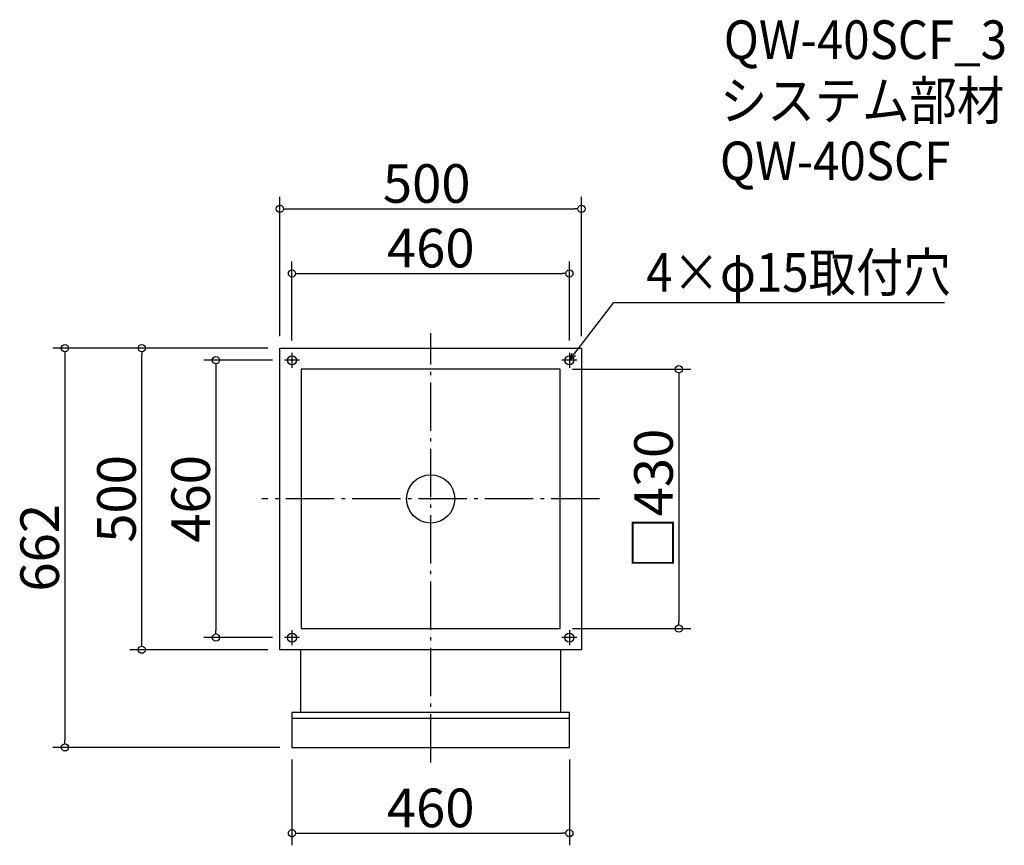
# Model space of a CAD drawing. Extents: x -681 to 951, y 174 to 1543.
import ezdxf

# ---------------------------------------------------------------- set-up
doc = ezdxf.new("R2010")
doc.units = 0
doc.header["$LTSCALE"] = 20
doc.header["$MEASUREMENT"] = 0
doc.header["$PDMODE"] = 3
doc.header["$PDSIZE"] = -2
doc.linetypes.add('DASHDOT', pattern=[5.5, 4, -0.6, 0.3, -0.6])
doc.layers.get('0').update_dxf_attribs({"linetype": 'CONTINUOUS'})
for name, color, linetype in [('ARRANGE', 1, 'CONTINUOUS'), ('BASIS', 6, 'DASHDOT'), ('DETAIL', 5, 'CONTINUOUS'), ('ETC', 61, 'CONTINUOUS'), ('FIX', 11, 'CONTINUOUS'), ('NOTE', 4, 'CONTINUOUS'), ('OUTLINE', 3, 'CONTINUOUS'), ('SIZE', 30, 'CONTINUOUS')]:
    doc.layers.add(name, color=color, linetype=linetype)
doc.styles.get("Standard").update_dxf_attribs({"font": 'SIMPLEX.shx', "width": 0.9, "height": 64, "bigfont": 'BIGFONT.shx'})

# ---------------------------------------------------------------- blocks, each defined once
blk = doc.blocks.new('_DOTBLANK')
at = {"color": 0, "linetype": 'ByBlock'}
blk.add_line((-0.5, 0), (-1, 0), dxfattribs=at)
blk.add_circle((0, 0), 0.5, dxfattribs=at)
blk = doc.blocks.new('_OPEN30')
at = {"color": 0, "linetype": 'ByBlock'}
for p, q in [((-1, 0.27), (0, 0)), ((0, 0), (-1, -0.27)), ((0, 0), (-1, 0))]:
    blk.add_line(p, q, dxfattribs=at)

msp = doc.modelspace()

# ---------------------------------------------------------------- linework, layer by layer
at = {"layer": 'ARRANGE'}
msp.add_circle((0.1, 748.8), 40, dxfattribs=at)
msp.add_point((0.1, 748.8), dxfattribs=at)
at = {"layer": 'BASIS'}
for p, q in [((0.1, 311.8), (0.1, 1023.8)), ((280.1, 748.8), (-279.9, 748.8))]:
    msp.add_line(p, q, dxfattribs=at)
at = {"layer": 'DETAIL'}
for p, q in [((-249.9, 998.8), (250.1, 998.8)), ((-249.9, 498.8), (-249.9, 998.8)), ((250.1, 998.8), (250.1, 498.8)), ((215.1, 963.8), (-214.9, 963.8)), ((-214.9, 963.8), (-214.9, 533.8)), ((215.1, 533.8), (215.1, 963.8)), ((-214.9, 533.8), (215.1, 533.8)), ((250.1, 498.8), (-249.9, 498.8)), ((-215.9, 498.8), (-215.9, 394.8)), ((216.1, 394.8), (216.1, 498.8)), ((230.1, 394.8), (-229.9, 394.8)), ((-229.9, 394.8), (-229.9, 336.8)), ((230.1, 336.8), (230.1, 394.8)), ((230.1, 384.8), (-229.9, 384.8)), ((-229.9, 336.8), (230.1, 336.8))]:
    msp.add_line(p, q, dxfattribs=at)
at = {"layer": 'FIX'}
for centre in [(-229.9, 978.8), (230.1, 978.8), (-229.9, 518.8), (230.1, 518.8)]:
    msp.add_circle(centre, 7.5, dxfattribs=at)
at = {"layer": 'NOTE'}
for p, q in [((-229.9, 991.3), (-229.9, 966.3)), ((230.1, 991.3), (230.1, 966.3)), ((-217.4, 978.8), (-242.4, 978.8)), ((242.6, 978.8), (217.6, 978.8)), ((-229.9, 531.3), (-229.9, 506.3)), ((230.1, 531.3), (230.1, 506.3)), ((-217.4, 518.8), (-242.4, 518.8)), ((242.6, 518.8), (217.6, 518.8))]:
    msp.add_line(p, q, dxfattribs=at)
msp.add_lwpolyline([(237.4, 988.3), (303.9, 1074.4), (852.4, 1074.4)], dxfattribs=at)
at = {"layer": 'OUTLINE'}
for p, q in [((-249.9, 998.8), (250.1, 998.8)), ((-249.9, 498.8), (-249.9, 998.8)), ((250.1, 998.8), (250.1, 498.8)), ((215.1, 963.8), (-214.9, 963.8)), ((-214.9, 963.8), (-214.9, 533.8)), ((215.1, 533.8), (215.1, 963.8)), ((-214.9, 533.8), (215.1, 533.8)), ((250.1, 498.8), (-249.9, 498.8)), ((-215.9, 498.8), (-215.9, 394.8)), ((216.1, 394.8), (216.1, 498.8)), ((230.1, 394.8), (-229.9, 394.8)), ((-229.9, 394.8), (-229.9, 336.8)), ((230.1, 336.8), (230.1, 394.8)), ((230.1, 384.8), (-229.9, 384.8)), ((-229.9, 336.8), (230.1, 336.8))]:
    msp.add_line(p, q, dxfattribs=at)
at = {"layer": 'SIZE'}
for p, q in [((-249.9, 1018.8), (-249.9, 1249.8)), ((250.1, 1018.8), (250.1, 1249.8)), ((-237.9, 1229.8), (238.1, 1229.8)), ((-229.9, 1011.3), (-229.9, 1142.7)), ((230.1, 1011.3), (230.1, 1142.7)), ((-217.9, 1122.7), (218.1, 1122.7)), ((-269.9, 998.8), (-626.3, 998.8)), ((-269.9, 998.8), (-499, 998.8)), ((-606.3, 986.8), (-606.3, 348.8)), ((-479, 510.8), (-479, 986.8)), ((-262.4, 978.8), (-375.9, 978.8)), ((-355.9, 966.8), (-355.9, 530.8)), ((235.1, 963.8), (431.6, 963.8)), ((411.6, 951.8), (411.6, 545.8)), ((235.1, 533.8), (431.6, 533.8)), ((-262.4, 518.8), (-375.9, 518.8)), ((-269.9, 498.8), (-499, 498.8)), ((-249.9, 336.8), (-626.3, 336.8)), ((-229.9, 316.8), (-229.9, 174.4)), ((230.1, 316.8), (230.1, 174.4)), ((-217.9, 194.4), (218.1, 194.4))]:
    msp.add_line(p, q, dxfattribs=at)

# ---------------------------------------------------------------- block references
at = {"layer": 'NOTE', "xscale": 11.9999999999992, "yscale": 12, "zscale": 12, "rotation": 232.3258907693388}
msp.add_blockref('_OPEN30', (230.1, 978.8), dxfattribs=at)
at = {"layer": 'SIZE', "xscale": 12, "yscale": 12, "zscale": 12}
for p, rotation in [((-249.9, 1229.8), 180), ((-229.9, 1122.7), 180), ((-606.3, 998.8), 90), ((-479, 998.8), 90), ((-355.9, 978.8), 90), ((411.6, 963.8), 90), ((411.6, 533.8), 270), ((-355.9, 518.8), 270), ((-479, 498.8), 270), ((-606.3, 336.8), 270), ((-229.9, 194.4), 180)]:
    msp.add_blockref('_DOTBLANK', p, dxfattribs=dict(at, rotation=rotation))
for p in [(250.1, 1229.8), (230.1, 1122.7), (230.1, 194.4)]:
    msp.add_blockref('_DOTBLANK', p, dxfattribs=at)

# ---------------------------------------------------------------- texts
at = {"layer": 'ETC', "width": 0.9}
for s, p in [('QW-40SCF_3', (486.1, 1478.3)), ('システム部材', (479.8, 1377.4)), ('QW-40SCF', (479.8, 1277.4))]:
    msp.add_text(s, height=64, dxfattribs=at).set_placement(p)
at = {"layer": 'NOTE', "width": 0.9}
msp.add_text('4×φ15取付穴', height=64, dxfattribs=at).set_placement((357.6, 1092.4))
at = {"layer": 'SIZE', "char_height": 64, "attachment_point": 5}
for s, insert in [('\\A1;500', (-6.5, 1271.8)), ('\\A1;460', (0.2, 1164.7)), ('\\A1;460', (0.1, 236.4))]:
    msp.add_mtext(s, dxfattribs=dict(at, insert=insert))
at = {"layer": 'SIZE', "char_height": 64, "attachment_point": 5, "rotation": 90}
for s, insert in [('\\A1;□430', (369.6, 748.8)), ('\\A1;500', (-521, 748.8)), ('\\A1;460', (-397.9, 748.8)), ('\\A1;662', (-648.3, 667.8))]:
    msp.add_mtext(s, dxfattribs=dict(at, insert=insert))

doc.saveas('drawing.dxf')
